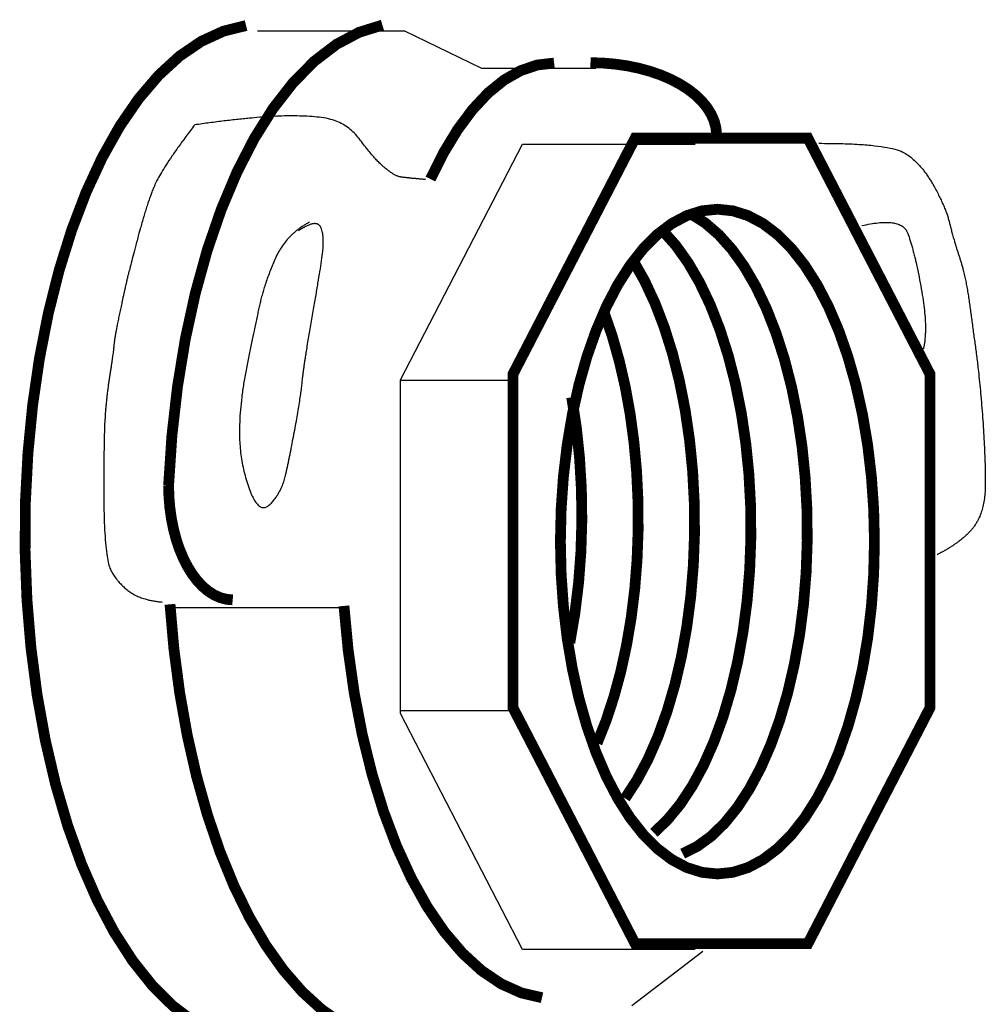
# Model space of a CAD drawing. Extents: x -3.34 to 3.34, y -3.59 to 3.5.
# Drawn here: x -1.54 to -0.84, y -2.12 to -1.4 of the extents above; entities that cross this region are included whole.
import ezdxf

# ---------------------------------------------------------------- set-up
doc = ezdxf.new("R2010")
doc.units = 0
doc.header["$MEASUREMENT"] = 0
doc.layers.add('LAYER_1', color=7, linetype='CONTINUOUS')

msp = doc.modelspace()

# ---------------------------------------------------------------- linework, layer by layer
at = {"layer": 'LAYER_1', "color": 7, "const_width": 0.00787}
for points in [[(-1.37506, -1.40613), (-1.39156, -1.41022), (-1.4078, -1.41769), (-1.42363, -1.42848), (-1.43891, -1.44249), (-1.45349, -1.45958), (-1.46725, -1.4796), (-1.48004, -1.50237), (-1.49177, -1.52767), (-1.5023, -1.55528), (-1.51156, -1.58493), (-1.51945, -1.61635), (-1.52591, -1.64925), (-1.53086, -1.68334), (-1.53427, -1.71829), (-1.53611, -1.75378), (-1.53635, -1.78949), (-1.535, -1.82508), (-1.53207, -1.86023), (-1.52758, -1.89462), (-1.52158, -1.92791), (-1.51412, -1.95982), (-1.50527, -1.99004), (-1.49512, -2.0183), (-1.48375, -2.04433), (-1.47127, -2.0679), (-1.45779, -2.08878), (-1.44345, -2.10679), (-1.42837, -2.12175), (-1.41269, -2.13354)], [(-1.27554, -1.40578), (-1.29247, -1.41102), (-1.30907, -1.41983), (-1.32519, -1.43212), (-1.34066, -1.44777), (-1.35534, -1.46663), (-1.36908, -1.48852), (-1.38175, -1.51322), (-1.39323, -1.54048), (-1.40339, -1.57005), (-1.41214, -1.60164), (-1.41941, -1.63493), (-1.4251, -1.6696), (-1.42918, -1.7053), (-1.43159, -1.7417)], [(-1.1502, -1.43353), (-1.16251, -1.43491), (-1.17472, -1.43904), (-1.18673, -1.44588), (-1.19844, -1.45538), (-1.20976, -1.46747), (-1.22061, -1.48204), (-1.23088, -1.49897), (-1.2405, -1.51814)], [(-1.03162, -1.48622), (-1.03206, -1.48103), (-1.03338, -1.47589), (-1.03558, -1.47084), (-1.03862, -1.46595), (-1.04248, -1.46125), (-1.04713, -1.45679), (-1.05251, -1.45261), (-1.05858, -1.44876), (-1.06527, -1.44527), (-1.07253, -1.44217), (-1.08027, -1.4395), (-1.08844, -1.43727), (-1.09695, -1.43552), (-1.10571, -1.43426), (-1.11464, -1.4335), (-1.12367, -1.43324)], [(-0.91642, -1.78275), (-0.91698, -1.75898), (-0.91863, -1.73543), (-0.92136, -1.71234), (-0.92515, -1.68992), (-0.92996, -1.66841), (-0.93574, -1.64799), (-0.94244, -1.62887), (-0.94999, -1.61123), (-0.95833, -1.59524), (-0.96736, -1.58106), (-0.97701, -1.56882), (-0.98717, -1.55864), (-0.99776, -1.55063), (-1.00867, -1.54484), (-1.0198, -1.54135), (-1.03103, -1.54018), (-1.04227, -1.54135), (-1.05339, -1.54484), (-1.0643, -1.55063), (-1.07489, -1.55864), (-1.08506, -1.56882), (-1.09471, -1.58106), (-1.10374, -1.59524), (-1.11207, -1.61123), (-1.11963, -1.62887), (-1.12633, -1.64799), (-1.13211, -1.66841), (-1.13692, -1.68992), (-1.14071, -1.71234), (-1.14344, -1.73543), (-1.14509, -1.75898), (-1.14564, -1.78275), (-1.14509, -1.80653), (-1.14344, -1.83008), (-1.14071, -1.85317), (-1.13692, -1.87558), (-1.13211, -1.8971), (-1.12633, -1.91752), (-1.11963, -1.93664), (-1.11207, -1.95428), (-1.10374, -1.97027), (-1.09471, -1.98445), (-1.08506, -1.99668), (-1.07489, -2.00686), (-1.0643, -2.01488), (-1.05339, -2.02067), (-1.04227, -2.02416), (-1.03103, -2.02533), (-1.0198, -2.02416), (-1.00867, -2.02067), (-0.99776, -2.01488), (-0.98717, -2.00686), (-0.97701, -1.99668), (-0.96736, -1.98445), (-0.95833, -1.97027), (-0.94999, -1.95428), (-0.94244, -1.93664), (-0.93574, -1.91752), (-0.92996, -1.8971), (-0.92515, -1.87558), (-0.92136, -1.85317), (-0.91863, -1.83008), (-0.91698, -1.80653), (-0.91642, -1.78275)], [(-1.05634, -2.01053), (-1.04584, -2.00527), (-1.03563, -1.99784), (-1.02581, -1.9883), (-1.01646, -1.97675), (-1.00768, -1.96329), (-0.99954, -1.94805), (-0.99213, -1.93118), (-0.98552, -1.91284), (-0.97977, -1.8932), (-0.97493, -1.87244), (-0.97104, -1.85077), (-0.96816, -1.82838), (-0.96629, -1.8055), (-0.96547, -1.78233), (-0.9657, -1.7591), (-0.96697, -1.73603), (-0.96928, -1.71334), (-0.9726, -1.69124), (-0.9769, -1.66993), (-0.98214, -1.64963), (-0.98827, -1.63053), (-0.99524, -1.6128), (-1.00297, -1.59662), (-1.01139, -1.58213), (-1.02043, -1.56948), (-1.03, -1.55879), (-1.04, -1.55015), (-1.05034, -1.54365)], [(-1.0774, -1.99529), (-1.06753, -1.98586), (-1.05813, -1.9744), (-1.0493, -1.96102), (-1.04111, -1.94585), (-1.03364, -1.92903), (-1.02697, -1.91072), (-1.02116, -1.8911), (-1.01626, -1.87035), (-1.01233, -1.84866), (-1.00939, -1.82626), (-1.00748, -1.80335), (-1.00662, -1.78014), (-1.0068, -1.75686), (-1.00804, -1.73373), (-1.01032, -1.71097), (-1.01362, -1.6888), (-1.0179, -1.66743), (-1.02313, -1.64706), (-1.02925, -1.62788), (-1.03621, -1.61008), (-1.04394, -1.59383), (-1.05237, -1.57928), (-1.06142, -1.56658), (-1.071, -1.55583)], [(-1.09842, -1.97015), (-1.08972, -1.95674), (-1.08167, -1.94159), (-1.07433, -1.92484), (-1.06778, -1.90664), (-1.06207, -1.88716), (-1.05726, -1.86659), (-1.05339, -1.84511), (-1.0505, -1.82293), (-1.04861, -1.80024), (-1.04775, -1.77728), (-1.04792, -1.75424), (-1.04912, -1.73134), (-1.05134, -1.7088), (-1.05456, -1.68682), (-1.05874, -1.66562), (-1.06385, -1.64539), (-1.06985, -1.62631), (-1.07667, -1.60857), (-1.08425, -1.59233), (-1.09252, -1.57774)], [(-1.11887, -1.92994), (-1.11238, -1.91363), (-1.10659, -1.89612), (-1.10155, -1.87757), (-1.09731, -1.85811), (-1.0939, -1.83791), (-1.09135, -1.81713), (-1.08967, -1.79594), (-1.08889, -1.77451), (-1.089, -1.75301), (-1.09001, -1.73163), (-1.09191, -1.71052), (-1.09468, -1.68987), (-1.0983, -1.66984), (-1.10275, -1.6506), (-1.10797, -1.63229), (-1.11395, -1.61508)], [(-1.13875, -1.8566), (-1.13507, -1.83507), (-1.13236, -1.81288), (-1.13066, -1.79023), (-1.12997, -1.76733), (-1.13031, -1.7444), (-1.13166, -1.72164), (-1.13402, -1.69927), (-1.13737, -1.67749)], [(-1.43159, -1.7417), (-1.43137, -1.7499), (-1.43069, -1.75801), (-1.42958, -1.76597), (-1.42803, -1.77369), (-1.42607, -1.7811), (-1.42371, -1.78814), (-1.42098, -1.79472), (-1.41789, -1.8008), (-1.41449, -1.80631), (-1.4108, -1.81119), (-1.40687, -1.81541), (-1.40272, -1.81892), (-1.3984, -1.82168), (-1.39394, -1.82367), (-1.3894, -1.82488), (-1.38482, -1.82528)], [(-1.43059, -1.82855), (-1.42772, -1.86116), (-1.42352, -1.8931), (-1.418, -1.9241), (-1.41123, -1.95392), (-1.40324, -1.98232), (-1.39411, -2.00908), (-1.3839, -2.03398), (-1.3727, -2.05683), (-1.3606, -2.07743), (-1.34769, -2.09563), (-1.33408, -2.11129), (-1.31987, -2.12427), (-1.30518, -2.13448), (-1.29012, -2.14182), (-1.27482, -2.14626), (-1.2594, -2.14774)], [(-1.30361, -1.82971), (-1.30056, -1.8619), (-1.2961, -1.8933), (-1.29026, -1.92361), (-1.28311, -1.95254), (-1.27471, -1.97982), (-1.26513, -2.00519), (-1.25447, -2.02842), (-1.24284, -2.04929), (-1.23033, -2.0676), (-1.21707, -2.08318), (-1.20318, -2.09588), (-1.18879, -2.10559), (-1.17403, -2.1122), (-1.15906, -2.11566)]]:
    msp.add_lwpolyline(points, dxfattribs=at)
msp.add_lwpolyline([(-1.09109, -2.07625), (-1.18023, -1.90405), (-1.18023, -1.6605), (-1.09109, -1.4883), (-0.96502, -1.4883), (-0.87588, -1.6605), (-0.87588, -1.90405), (-0.96502, -2.07625)], close=True, dxfattribs=at)
at = {"layer": 'LAYER_1', "color": 7}
for points in [[(-1.36675, -1.41003, 0), (-1.25946, -1.41003, 0)], [(-1.25946, -1.41003, 0), (-1.20317, -1.43718, 0)], [(-1.20317, -1.43718, 0), (-1.11973, -1.43718, 0)], [(-1.26238, -1.66481, 0), (-1.17324, -1.49261, 0)], [(-1.17324, -1.49261, 0), (-1.04717, -1.49261, 0)], [(-1.26238, -1.90835, 0), (-1.26238, -1.66481, 0)], [(-1.17694, -1.66513, 0), (-1.26238, -1.66514, 0)], [(-1.43232, -1.83081, 0), (-1.29973, -1.83081, 0)], [(-1.17324, -2.08056, 0), (-1.26238, -1.90835, 0)], [(-1.17691, -1.90633, 0), (-1.26235, -1.90634, 0)], [(-1.04717, -2.08056, 0), (-1.17324, -2.08056, 0)], [(-1.09338, -2.12136, 0), (-1.0417, -2.0817, 0)]]:
    msp.add_polyline3d(points, dxfattribs=at)
for points in [[(-1.24403, -1.51856), (-1.25776, -1.51731), (-1.2665, -1.51606), (-1.28147, -1.50358), (-1.3027, -1.47487), (-1.34139, -1.47112), (-1.38633, -1.47487), (-1.41254, -1.47861)], [(-1.41254, -1.47861), (-1.43626, -1.50982), (-1.44749, -1.53603), (-1.46041, -1.58502), (-1.46356, -1.59807), (-1.47089, -1.63275), (-1.47225, -1.64696), (-1.47698, -1.67672), (-1.47901, -1.70648), (-1.4787, -1.79442), (-1.46871, -1.81314), (-1.45124, -1.82563), (-1.43626, -1.82688)], [(-0.95691, -1.49207), (-0.906, -1.49207), (-0.8825, -1.50643), (-0.86422, -1.53907), (-0.859, -1.56126), (-0.84986, -1.58868), (-0.84464, -1.62654), (-0.83942, -1.6657), (-0.8355, -1.71923), (-0.8355, -1.761), (-0.85247, -1.7832), (-0.87075, -1.79233)], [(-1.32887, -1.54971), (-1.34594, -1.55865), (-1.36161, -1.5939), (-1.36885, -1.62654), (-1.37989, -1.68137), (-1.37989, -1.72445), (-1.36572, -1.76374), (-1.34925, -1.74728), (-1.34333, -1.72184), (-1.33514, -1.6775), (-1.33289, -1.65395), (-1.3226, -1.59518), (-1.31722, -1.55996), (-1.32375, -1.5469), (-1.33671, -1.55598)], [(-0.92558, -1.55212), (-0.89686, -1.5456), (-0.88772, -1.5691), (-0.87858, -1.6174), (-0.87989, -1.6422), (-0.88119, -1.6422)]]:
    msp.add_open_spline(points, degree=2, dxfattribs=at)

doc.saveas('drawing.dxf')
